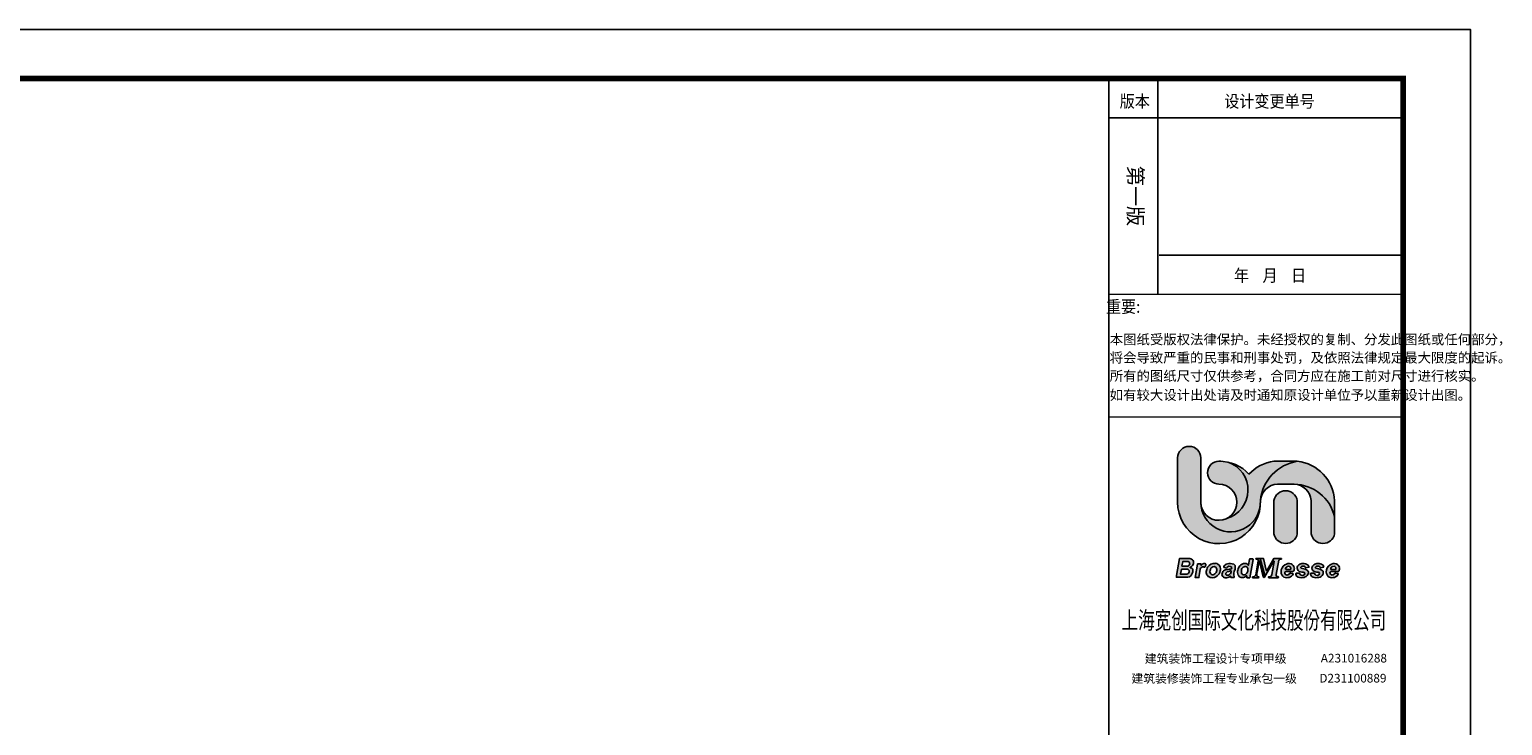
# Model space of a CAD drawing. Units: millimetres. Extents: x 157 to 758, y 94 to 564.
# Drawn here: x 457 to 758, y 372 to 514 of the extents above; entities that cross this region are included whole.
import ezdxf
from ezdxf.enums import TextEntityAlignment as Align

# ---------------------------------------------------------------- set-up
doc = ezdxf.new("R2010")
doc.units = ezdxf.units.MM
doc.layers.add('yichutu', color=7, linetype='Continuous', true_color=0xffffff, plot=False)
doc.styles.add('ARIAL', font='simhei.ttf', dxfattribs={"width": 0.8})
doc.styles.add('KC-设计说明', font='romans.shx', dxfattribs={"bigfont": 'hztxt.shx'})

# ---------------------------------------------------------------- blocks, each defined once
blk = doc.blocks.new('yct-594-420-594-420-1-2000.0')
at = {"layer": 'yichutu', "color": 7, "linetype": 'Continuous', "true_color": 0xffffff}
blk.add_lwpolyline([(0, 0), (0, 420), (594, 420), (594, 0)], close=True, dxfattribs=at)
blk = doc.blocks.new('KC01')
h = blk.add_hatch(color=256)
h.dxf.hatch_style = 1
h.set_gradient(color1=(0, 38, 76), color2=(0, 127, 255), tint=1, name='INVHEMISPHERICAL')
h.paths.add_polyline_path([(-17.3, 17.45, 0.999736), (-22.02, 17.45), (-22.02, 8.42, 0.993724), (-5.14, 8.32, -0.985122), (-17.3, 8.42)])
h = blk.add_hatch(color=256)
h.dxf.hatch_style = 1
h.set_gradient(color1=(0, 38, 76), color2=(0, 127, 255), tint=1)
h.paths.add_polyline_path([(-12.05, 5.08, -0.53851), (-17.3, 8.29, 1.01343), (-5.15, 8.79, -0.341755), (2.38, 16.76), (-2.38, 16.76, 0.182077), (-7.47, 14.11, 0.158576), (-11.74, 16.59, -0.731199)])
h = blk.add_hatch(color=256)
h.dxf.hatch_style = 1
h.set_gradient(color1=(0, 38, 76), color2=(0, 127, 255), tint=1, name='INVHEMISPHERICAL')
h.paths.add_polyline_path([(-11.74, 16.59, 0.047414), (-13.24, 16.76), (-13.59, 16.76, 1.000072), (-13.6, 12.1, -0.798954), (-12.05, 5.08, 0.731199)])
h = blk.add_hatch(color=256)
h.dxf.hatch_style = 1
h.set_gradient(color1=(0, 38, 76), color2=(0, 127, 255), tint=1)
h.paths.add_polyline_path([(-5.15, 8.79, -0.371876), (-1.65, 12.1), (1.72, 12.1, -0.339354), (9.98, 5.5), (9.98, 8.7, 0.36785), (2.38, 16.76, 0.341755)])
h = blk.add_hatch(color=256)
h.dxf.hatch_style = 1
h.set_gradient(color1=(0, 63, 127), color2=(0, 127, 255), tint=1, name='HEMISPHERICAL')
h.paths.add_polyline_path([(9.98, 5.5, 0.339354), (1.72, 12.1, -0.371876), (5.22, 8.79), (5.22, 1.97, 0.828192), (9.98, 1.97)])
h = blk.add_hatch(color=256)
h.dxf.hatch_style = 1
h.set_gradient(color1=(0, 38, 76), color2=(0, 127, 255), tint=1, name='INVHEMISPHERICAL')
h.paths.add_polyline_path([(2.38, 8.79, 0.828192), (-2.38, 8.79), (-2.38, 1.97, 0.828192), (2.38, 1.97)])
h = blk.add_hatch(color=256)
h.dxf.hatch_style = 1
h.paths.add_polyline_path([(-19.51, -3.07), (-21.61, -3.07), (-21.67, -3.09), (-22.26, -6.54), (-22.26, -6.89), (-19.92, -6.89, 0.264935), (-19.03, -6.14, 0.192675), (-18.92, -5.46, 0.351326), (-19.28, -4.95, 0.060318), (-19.44, -4.94), (-19.44, -4.85, 0.183368), (-18.86, -4.31, 0.205352), (-18.88, -3.46, 0.196004)])
h.paths.add_polyline_path([(-19.88, -3.7, -0.391418), (-19.55, -4.06, -0.190611), (-19.67, -4.42, -0.127378), (-19.97, -4.62), (-21.14, -4.62), (-21.14, -4.54), (-20.98, -3.72), (-20.93, -3.7)], flags=16)
h.paths.add_polyline_path([(-20.03, -5.26, -0.391418), (-19.66, -5.65, -0.190611), (-19.8, -6.05, -0.127378), (-20.13, -6.27), (-21.42, -6.27), (-21.42, -6.19), (-21.25, -5.28), (-21.19, -5.26)], flags=16)
h.paths.add_polyline_path([(-16.93, -4.73, -0.204516), (-16.62, -4.81, 0.326374), (-16.46, -4.82), (-16.18, -4.29, 0.285824), (-16.49, -4.06, 0.243219), (-17.17, -4.4, -0.673082), (-17.27, -4.38), (-17.22, -4.19, 0.200039), (-17.24, -4.14), (-17.91, -4.14, 0.370188), (-17.99, -4.21), (-18.42, -6.94), (-17.69, -6.94), (-17.5, -5.73), (-17.4, -5.22, -0.25187)])
h.paths.add_polyline_path([(-14.32, -4.04, 0.302696), (-15.9, -4.85, 0.104885), (-16.17, -5.73, 0.174967), (-15.95, -6.55, 0.167505), (-15.2, -6.95, 0.204161), (-13.94, -6.63, 0.176896), (-13.32, -5.6, 0.167867), (-13.41, -4.61, 0.258879)])
h.paths.add_polyline_path([(-14.6, -4.71, -0.363927), (-14.06, -5.11, -0.197413), (-14.19, -5.89, -0.210459), (-14.8, -6.39, -0.288445), (-15.28, -6.22, -0.255068), (-15.34, -5.29, -0.319507)], flags=16)
h.paths.add_polyline_path([(-10.59, -4.19, 0.142949), (-11.87, -4.15, 0.238885), (-12.58, -4.71, 0.042064), (-12.61, -4.82, 0.365071), (-12.55, -4.89), (-12.07, -5.01, 0.3878), (-11.96, -4.92, -0.239687), (-11.58, -4.65, -0.168), (-11.09, -4.75, -0.073636), (-11.02, -4.82, -0.376632), (-11.07, -5.14, -0.16601), (-11.53, -5.26, 0.105185), (-12.47, -5.47, 0.251108), (-12.96, -6.13, 0.338523), (-12.67, -6.86, 0.183638), (-11.95, -6.98, 0.224991), (-11.31, -6.64, -0.399667), (-11.19, -6.71), (-11.19, -6.92), (-10.5, -6.92), (-10.5, -6.73, -0.17208), (-10.59, -6.18, -0.055123), (-10.32, -5.29, 0.092268), (-10.28, -4.52, 0.179595)])
h.paths.add_polyline_path([(-11.25, -5.59, -0.18881), (-11.13, -5.6, -0.353615), (-11.13, -5.78, -0.146007), (-11.27, -6.15, -0.149427), (-11.65, -6.45, -0.146664), (-12.07, -6.43, -0.494897), (-12.12, -5.96, -0.179328), (-11.61, -5.72, 0.093082)], flags=16)
h.paths.add_polyline_path([(-7.68, -4.37, 0.295825), (-8.25, -4.06, 0.230261), (-9.33, -4.57, 0.136854), (-9.74, -5.41, 0.139911), (-9.68, -6.45, 0.250553), (-9.06, -6.93, 0.215876), (-8.19, -6.73, 0.070442), (-8.06, -6.6, -0.463334), (-7.91, -6.62), (-7.91, -6.98), (-7.33, -6.98), (-6.64, -3.29, 0.324796), (-6.75, -3.12), (-7.2, -3.12, 0.32808), (-7.37, -3.26), (-7.54, -4.35, -0.79576)])
h.paths.add_polyline_path([(-8.31, -4.67, -0.290831), (-7.78, -4.94, -0.151087), (-7.74, -5.62, -0.177996), (-8.05, -6.2, -0.337658), (-8.78, -6.35, -0.141051), (-9.01, -5.97, -0.15507), (-8.91, -5.11, -0.200701)], flags=16)
h.paths.add_polyline_path([(-4.5, -3.06), (-6.03, -3.06, 0.601157), (-6.06, -3.16, 0.239983), (-5.97, -3.17, -0.196446), (-5.64, -3.27, -0.206887), (-5.58, -3.57), (-6.09, -6.36, -0.122984), (-6.27, -6.68, -0.132216), (-6.49, -6.77), (-6.69, -6.77, 0.545443), (-6.73, -6.98), (-5.5, -6.98, 0.415863), (-5.42, -6.84, 0.306953), (-5.57, -6.77, -0.170038), (-5.77, -6.7, -0.176978), (-5.9, -6.43, -0.055577), (-5.82, -5.87), (-5.41, -3.61, -0.773698), (-5.3, -3.63), (-4.56, -6.81, 0.608342), (-4.33, -6.86), (-2.48, -3.65, -0.224237), (-2.4, -3.61, -0.719648), (-2.36, -3.67), (-2.83, -6.35, -0.352011), (-3.2, -6.79), (-3.46, -6.79, 0.783454), (-3.44, -6.98), (-1.54, -6.98, 0.715177), (-1.54, -6.76), (-1.73, -6.76, -0.085846), (-1.93, -6.65, -0.158234), (-1.95, -6.3), (-1.39, -3.41, -0.167437), (-1.04, -3.17), (-0.86, -3.17, 0.664369), (-0.9, -3.07), (-2.43, -3.07), (-3.77, -5.47, -0.687198), (-3.97, -5.45)])
h.paths.add_polyline_path([(-4.32, -6.25, -0.084147), (-4.33, -6.56, -0.69535), (-4.46, -6.55), (-5.24, -3.42, -0.525134), (-5.1, -3.3)], flags=16)
h.paths.add_polyline_path([(1.11, -4.15, 0.217779), (-0.14, -4.34, 0.242413), (-0.94, -5.84, 0.241955), (-0.34, -6.85, 0.190619), (0.75, -6.91, 0.198926), (1.54, -6.23, 0.33446), (1.5, -6.14), (0.99, -6.03, 0.221331), (0.85, -6.07), (0.69, -6.26, -0.32398), (0.13, -6.4, -0.247544), (-0.18, -6.02, -0.368556), (0.03, -5.73), (1.4, -5.73, 0.241154), (1.69, -5.57, 0.131368), (1.77, -4.93, 0.25337)])
h.paths.add_polyline_path([(0.59, -4.63, -0.314618), (1.02, -4.89, -0.162895), (1.05, -5.21, -0.316969), (0.93, -5.31), (0.08, -5.31, -0.218707), (-0.01, -5.21, -0.098487), (-0.01, -5.1, -0.284369)], flags=16)
h.paths.add_polyline_path([(4.48, -4.32, 0.128881), (3.54, -4.09, 0.155939), (2.7, -4.35, 0.23157), (2.34, -4.99, 0.186555), (2.53, -5.52, 0.180019), (3.6, -5.86, -0.399998), (3.89, -6.09, -0.381695), (3.61, -6.46, -0.403492), (2.83, -6.11, 0.32442), (2.66, -6.02), (2.19, -6.04, 0.438165), (2.06, -6.28, 0.227998), (2.56, -6.88, 0.115718), (3.76, -6.92, 0.186918), (4.54, -6.35, 0.222253), (4.61, -5.67, 0.055114), (4.22, -5.34, 0.047192), (3.13, -5.01, -0.392442), (3.07, -4.83, -0.25447), (3.56, -4.59, -0.186115), (3.95, -4.74, -0.220639), (4.01, -4.88, 0.423356), (4.12, -4.94), (4.73, -4.83, 0.247795)])
h.paths.add_polyline_path([(6.58, -4.59, -0.186115), (6.97, -4.74, -0.220639), (7.04, -4.88, 0.423356), (7.14, -4.94), (7.76, -4.83, 0.247795), (7.51, -4.32, 0.128881), (6.57, -4.09, 0.155939), (5.73, -4.35, 0.23157), (5.37, -4.99, 0.186555), (5.55, -5.52, 0.180019), (6.63, -5.86, -0.399998), (6.92, -6.09, -0.381695), (6.64, -6.46, -0.403492), (5.86, -6.11, 0.32442), (5.68, -6.02), (5.21, -6.04, 0.438165), (5.08, -6.28, 0.227998), (5.59, -6.88, 0.115718), (6.79, -6.92, 0.186918), (7.57, -6.35, 0.222253), (7.64, -5.67, 0.055114), (7.25, -5.34, 0.047192), (6.16, -5.01, -0.392442), (6.09, -4.83, -0.25447)])
h.paths.add_polyline_path([(10.31, -4.15, 0.217779), (9.06, -4.34, 0.242413), (8.26, -5.84, 0.241955), (8.85, -6.85, 0.190619), (9.94, -6.91, 0.198926), (10.73, -6.23, 0.33446), (10.7, -6.14), (10.19, -6.03, 0.221331), (10.04, -6.07), (9.89, -6.26, -0.32398), (9.32, -6.4, -0.247544), (9.02, -6.02, -0.368556), (9.23, -5.73), (10.6, -5.73, 0.241154), (10.89, -5.57, 0.131368), (10.97, -4.93, 0.25337)])
h.paths.add_polyline_path([(9.79, -4.63, -0.314618), (10.21, -4.89, -0.162895), (10.25, -5.21, -0.316969), (10.12, -5.31), (9.27, -5.31, -0.218707), (9.19, -5.21, -0.098487), (9.19, -5.1, -0.284369)], flags=16)
for p, q in [((-22.02, 17.51), (-22.02, 8.42)), ((-1.65, 12.1), (1.72, 12.1)), ((-2.38, 8.79), (-2.38, 1.97)), ((9.98, 8.7), (9.98, 1.97)), ((-19.44, -4.85), (-19.44, -4.94)), ((-17.27, -4.38), (-17.22, -4.19)), ((-16.46, -4.82), (-16.18, -4.29)), ((-12.07, -5.01), (-12.56, -4.89)), ((-7.2, -3.12), (-6.75, -3.12)), ((-5.24, -3.42), (-4.46, -6.55)), ((-1.39, -3.41), (-1.95, -6.3)), ((0.03, -5.73), (1.4, -5.73)), ((0.08, -5.31), (0.93, -5.31)), ((9.23, -5.73), (10.6, -5.73)), ((9.27, -5.31), (10.12, -5.31)), ((-3.2, -6.79), (-3.46, -6.79)), ((-3.44, -6.98), (-1.54, -6.98)), ((0.69, -6.26), (0.85, -6.07)), ((2.19, -6.04), (2.66, -6.02)), ((5.21, -6.04), (5.68, -6.02)), ((9.89, -6.26), (10.04, -6.07))]:
    blk.add_line(p, q)
for points in [[(-17.3, 8.28), (-17.3, 17.45, 1), (-22.02, 17.45)], [(-13.24, 16.76), (-13.59, 16.76, 1), (-13.59, 12.1)], [(2.38, 16.76), (-2.38, 16.76, 0.182077), (-7.47, 14.11)], [(-1.65, 12.1, 0.371876), (-5.15, 8.79, -1.024324), (-17.3, 8.42)], [(9.98, 1.97, -0.828192), (5.22, 1.97), (5.22, 8.79, 0.371876), (1.72, 12.1)], [(2.38, 1.97), (2.38, 8.79, 0.828192), (-2.38, 8.79)], [(-19.92, -6.89), (-22.26, -6.89), (-22.26, -6.54), (-21.67, -3.09), (-21.61, -3.07), (-19.51, -3.07, -0.196004), (-18.88, -3.46)], [(-19.88, -3.7), (-20.93, -3.7), (-20.98, -3.72), (-21.14, -4.54), (-21.14, -4.62), (-19.97, -4.62, 0.127378), (-19.67, -4.42)], [(-19.92, -6.89, 0.264935), (-19.03, -6.14, 0.192675), (-18.92, -5.46, 0.351326), (-19.28, -4.95, 0.060318), (-19.44, -4.94)], [(-19.67, -4.42, 0.190611), (-19.55, -4.06, 0.391418), (-19.88, -3.7)], [(-17.22, -4.19, 0.200039), (-17.24, -4.14), (-17.91, -4.14)], [(-16.18, -4.29, 0.285824), (-16.49, -4.06, 0.245233), (-17.18, -4.4)], [(-14.19, -5.89, 0.197558), (-14.06, -5.11, 0.363612), (-14.6, -4.71)], [(-12.58, -4.71, 0.042064), (-12.61, -4.82, 0.32562), (-12.56, -4.89)], [(-11.25, -5.59, -0.093082), (-11.61, -5.72, 0.179328), (-12.12, -5.96)], [(-11.09, -4.75, 0.168), (-11.58, -4.65, 0.239687), (-11.96, -4.92)], [(-11.13, -5.78, 0.353615), (-11.13, -5.6, 0.18881), (-11.25, -5.59)], [(-10.59, -4.19, -0.179595), (-10.28, -4.52, -0.092268), (-10.32, -5.29, 0.055123), (-10.59, -6.18)], [(-9.74, -5.41, 0.139911), (-9.68, -6.45, 0.250553), (-9.06, -6.93)], [(-8.25, -4.06, -0.295825), (-7.68, -4.37, 0.761399), (-7.54, -4.36), (-7.37, -3.26)], [(-8.05, -6.2, 0.177996), (-7.74, -5.62, 0.151087), (-7.78, -4.94)], [(-6.49, -6.77, 0.132216), (-6.27, -6.68, 0.122984), (-6.09, -6.36), (-5.58, -3.57, 0.206887), (-5.64, -3.27, 0.196446), (-5.97, -3.17)], [(-3.77, -5.47, -0.687198), (-3.97, -5.45), (-4.5, -3.06), (-6.03, -3.06, 0.601157), (-6.06, -3.16, 0.239983), (-5.97, -3.17)], [(-5.82, -5.87, 0.055577), (-5.9, -6.43, 0.176978), (-5.77, -6.7, 0.170038), (-5.57, -6.77)], [(-4.56, -6.81), (-5.3, -3.63, 0.773698), (-5.41, -3.61), (-5.82, -5.87)], [(-5.24, -3.42, -0.525134), (-5.1, -3.3), (-4.32, -6.25)], [(-2.4, -3.61, 0.224237), (-2.48, -3.65), (-4.33, -6.86)], [(-2.4, -3.61, -0.719648), (-2.36, -3.67), (-2.83, -6.35)], [(-0.86, -3.17), (-1.04, -3.17, 0.167437), (-1.39, -3.41)], [(1.77, -4.93, 0.25337), (1.11, -4.15, 0.217779), (-0.14, -4.34)], [(0.59, -4.63, 0.284369), (-0.01, -5.1, 0.098487), (-0.01, -5.21)], [(3.54, -4.09, 0.155939), (2.7, -4.35, 0.23157), (2.34, -4.99)], [(3.56, -4.59, 0.25447), (3.07, -4.83, 0.392442), (3.13, -5.01)], [(3.56, -4.59, -0.194366), (3.96, -4.75, -0.19466), (4.01, -4.88, 0.423356), (4.12, -4.94)], [(3.61, -6.46, 0.381695), (3.89, -6.09, 0.399998), (3.6, -5.86)], [(4.12, -4.94), (4.73, -4.83, 0.247795), (4.48, -4.32)], [(6.57, -4.09, 0.155939), (5.73, -4.35, 0.23157), (5.37, -4.99)], [(6.99, -4.75, -0.19466), (7.04, -4.88, 0.423356), (7.14, -4.94)], [(7.14, -4.94), (7.76, -4.83, 0.247795), (7.51, -4.32)], [(9.06, -4.34, 0.242413), (8.26, -5.84, 0.241955), (8.85, -6.85)], [(9.79, -4.63, 0.284369), (9.19, -5.1, 0.098487), (9.19, -5.21, 0.218707), (9.27, -5.31)], [(-12.07, -6.43, 0.146664), (-11.65, -6.45, 0.149427), (-11.27, -6.15)], [(-10.59, -6.18, 0.17208), (-10.5, -6.73), (-10.5, -6.92), (-11.19, -6.92), (-11.19, -6.71)], [(-6.49, -6.77), (-6.69, -6.77, 0.545443), (-6.73, -6.98), (-5.5, -6.98, 0.415863), (-5.42, -6.84)], [(-4.46, -6.55, 0.717023), (-4.33, -6.56, 0.084147), (-4.32, -6.25)], [(-1.54, -6.98, 0.715177), (-1.54, -6.76), (-1.73, -6.76)], [(0.85, -6.07, -0.231157), (1, -6.03), (1.5, -6.14)], [(2.06, -6.28, 0.227998), (2.56, -6.88, 0.115718), (3.76, -6.92)], [(5.08, -6.28, 0.227998), (5.59, -6.88, 0.115718), (6.79, -6.92, 0.186918), (7.57, -6.35)], [(6.64, -6.46, -0.403492), (5.86, -6.11, 0.32442), (5.68, -6.02)], [(10.04, -6.07, -0.231157), (10.2, -6.03), (10.7, -6.14)]]:
    blk.add_lwpolyline(points, format="xyb")
for points in [[(-20.13, -6.27), (-21.42, -6.27), (-21.42, -6.19), (-21.25, -5.28), (-21.19, -5.26), (-20.03, -5.26)], [(-17.99, -4.2), (-18.42, -6.94), (-17.69, -6.94), (-17.5, -5.73), (-17.4, -5.22)], [(-7.91, -6.62), (-7.91, -6.98), (-7.33, -6.98), (-6.64, -3.29)], [(-3.77, -5.47), (-2.43, -3.07), (-0.9, -3.07)]]:
    blk.add_lwpolyline(points)
for centre, radius, start, end in [((-13.41, 8.79), 7.97, 41.851, 91.2478), ((-13.72, 10.88), 6.04, 286.1411, 70.8381), ((3.76, 7.91), 8.96, 98.8949, 174.3674), ((1.44, 8.27), 8.55, 2.9338, 83.718), ((-13.62, 8.42), 3.69, 182.0222, 89.5541), ((1.55, 3.42), 8.68, 13.8752, 88.8545), ((-13.58, 8.42), 8.44, 180.0285, 2.5275), ((0, 2.42), 2.42, 190.7375, 349.2625), ((-20.06, -5.65), 0.397, 359.9913, 85.4964), ((-20.23, -5.68), 0.571, 319.5816, 2.7486), ((-19.87, -3.82), 1.12, 292.5594, 334.1225), ((-19.86, -3.9), 1.08, 337.7194, 24.1373), ((-17.91, -4.22), 0.076, 87.7854, 173.4704), ((-16.71, -5.41), 0.72, 108.217, 164.7651), ((-17.22, -4.37), 0.052, 191.39, 320.1643), ((-16.88, -5.14), 0.418, 51.6526, 97.7823), ((-16.53, -4.71), 0.133, 231.4368, 304.0655), ((-14.92, -5.84), 1.26, 174.9674, 214.665), ((-13.98, -5.93), 2.2, 150.6625, 174.6128), ((-14.5, -5.64), 1.6, 83.4602, 150.8237), ((-14.46, -5.7), 0.97, 155.0785, 212.3154), ((-14.56, -5.51), 0.807, 92.8233, 163.6994), ((-15.05, -5.45), 0.972, 285.1371, 332.6769), ((-14.38, -5.14), 1.1, 28.5968, 86.653), ((-15.03, -5.26), 1.74, 308.6181, 348.7445), ((-14.8, -5.24), 1.52, 346.1387, 24.2557), ((-12.1, -6.25), 0.869, 115.5453, 171.9292), ((-11.68, -5.14), 1, 101.1043, 154.8455), ((-11.51, -7.59), 2.33, 90.3546, 114.3728), ((-11.91, -6.18), 0.293, 133.438, 238.7606), ((-12.06, -4.91), 0.104, 265.7454, 350.5305), ((-11.29, -6.37), 2.29, 72.0442, 104.5854), ((-11.47, -4.54), 0.728, 265.8481, 303.5509), ((-11.83, -5.73), 0.702, 322.9908, 356.2184), ((-11.32, -5.03), 0.363, 34.9418, 51.7876), ((-11.23, -4.95), 0.245, 309.1882, 31.7402), ((-8.03, -5.73), 1.74, 138.4285, 169.5994), ((-8.27, -5.42), 1.36, 89.3378, 141.2056), ((-7.6, -5.7), 1.43, 155.6464, 190.905), ((-8.24, -5.76), 0.794, 195.0399, 227.1544), ((-8.08, -5.61), 0.964, 103.5565, 148.9507), ((-8.25, -5.22), 0.552, 30.8297, 95.694), ((-7.19, -3.3), 0.187, 94.9631, 167.6177), ((-6.81, -3.28), 0.177, 342.3439, 68.2457), ((0.93, -5.87), 1.87, 124.7458, 179.2513), ((0.34, -5.77), 1.28, 183.3718, 237.7782), ((-0.9, -3.13), 0.0562, 315.7824, 90.1778), ((0.09, -6), 0.273, 103.5152, 184.4419), ((0.14, -5.17), 0.158, 195.1805, 244.5274), ((0.62, -5.06), 0.434, 23.786, 93.644), ((0.92, -5.17), 0.14, 274.3271, 344.6751), ((0.55, -5.1), 0.51, 347.8273, 24.8351), ((1.39, -5.37), 0.363, 272.135, 326.3679), ((0.53, -5.1), 1.25, 337.9632, 7.8992), ((3.12, -5.02), 0.778, 177.9707, 220.2401), ((3.51, -4.25), 1.61, 232.4571, 273.2773), ((1.96, -10.93), 6.03, 67.9887, 78.7963), ((3.59, -6.01), 1.91, 62.0587, 91.4341), ((2.94, -7.27), 2.32, 43.8427, 56.4612), ((3.85, -5.93), 0.808, 329.071, 19.1929), ((6.15, -5.02), 0.778, 177.9707, 220.2401), ((6.54, -4.25), 1.61, 232.4571, 273.2773), ((6.22, -4.89), 0.143, 156.5547, 242.2632), ((6.56, -5.16), 0.572, 87.6395, 144.7477), ((4.99, -10.93), 6.03, 67.9887, 78.7963), ((6.61, -6.01), 1.91, 62.0587, 91.4341), ((6.58, -5.17), 0.579, 46.0032, 90), ((6.65, -6.12), 0.267, 7.5574, 94.7627), ((5.96, -7.27), 2.32, 43.8427, 56.4612), ((6.88, -5.93), 0.808, 329.071, 19.1929), ((9.29, -6), 0.273, 103.5152, 184.4419), ((9.89, -5.61), 1.52, 73.9533, 123.0972), ((9.82, -5.06), 0.434, 23.786, 93.644), ((10.11, -5.17), 0.14, 274.3271, 344.6751), ((9.75, -5.1), 0.51, 347.8273, 24.8351), ((9.92, -5.14), 1.07, 11.6264, 68.4976), ((10.58, -5.37), 0.363, 272.135, 326.3679), ((9.72, -5.1), 1.25, 337.9632, 7.8992), ((-20.4, -5.52), 0.801, 289.3793, 318.4158), ((-15, -5.66), 1.31, 222.9814, 261.0176), ((-14.9, -5.92), 0.479, 218.2955, 282.6554), ((-14.95, -5.31), 1.66, 261.4698, 307.6257), ((-12.34, -6.31), 0.642, 164.0352, 238.8437), ((-12.16, -5.97), 1.03, 239.8157, 281.4386), ((-11.99, -6.13), 0.848, 272.5654, 323.285), ((-11.29, -6.74), 0.104, 17.6545, 104.7944), ((-8.85, -5.87), 1.08, 258.793, 307.5205), ((-8.51, -5.8), 0.611, 243.9989, 318.6295), ((-8.56, -6.18), 0.658, 304.4461, 320.5637), ((-7.99, -6.67), 0.0967, 31.781, 131.2205), ((-5.55, -6.92), 0.154, 29.2792, 97.5353), ((-4.44, -6.78), 0.133, 194.3933, 319.649), ((-3.43, -6.88), 0.0983, 107.8505, 260.1587), ((-3.29, -6.34), 0.457, 280.9083, 358.4788), ((-1.4, -6.45), 0.565, 165.2603, 201.2265), ((-1.5, -6.12), 0.682, 231.1082, 250.7344), ((0.27, -5.5), 1.48, 245.6266, 288.7954), ((0.33, -5.92), 0.523, 191.16, 246.7749), ((0.31, -5.94), 0.493, 247.5747, 319.38), ((0.33, -5.61), 1.36, 288.0099, 333.013), ((1.46, -6.21), 0.0834, 343.3523, 57.3245), ((2.23, -6.22), 0.186, 103.7041, 198.3495), ((2.68, -6.19), 0.172, 26.7602, 98.6565), ((3.4, -5.88), 0.613, 202.13, 290.0247), ((3.41, -5.62), 1.34, 285.0989, 327.4487), ((5.26, -6.22), 0.186, 103.7041, 198.3495), ((6.57, -6.12), 0.348, 281.5261, 5.0925), ((9.47, -5.5), 1.48, 245.6266, 288.7954), ((9.53, -5.92), 0.523, 191.16, 246.7749), ((9.51, -5.94), 0.493, 247.5747, 319.38), ((9.52, -5.61), 1.36, 288.0099, 333.013), ((10.65, -6.21), 0.0834, 343.3523, 57.3245)]:
    blk.add_arc(centre, radius, start, end)
at = {"style": 'ARIAL'}
blk.add_text('建筑装饰工程设计专项甲级', height=1.7656, dxfattribs=at).set_placement((-28.72, -24.34))
for s, height, p in [('A231016288 ', 1.7656, (14.18, -23.38)), ('建筑装修装饰工程专业承包一级', 1.7656, (-14.57, -27.52)), ('D231100889', 1.766, (13.71, -27.46))]:
    blk.add_text(s, height=height, dxfattribs=at).set_placement(p, align=Align.MIDDLE_CENTER)
at = {"insert": (-6.47, -13.88), "char_height": 3.1983, "width": 60.718, "attachment_point": 2, "style": 'ARIAL'}
blk.add_mtext('{\\H1.10406x;\\W0.7;上海宽创国际文化科技股份有限公司} ', dxfattribs=at)

msp = doc.modelspace()

# ---------------------------------------------------------------- linework, layer by layer
for p, q in [((677.4, 495.66), (737.54, 495.66)), ((687.67, 467.66), (737.54, 467.66))]:
    msp.add_line(p, q)
at = {"linetype": 'Continuous'}
msp.add_lwpolyline([(157.1, 93.66), (751.1, 93.66), (751.1, 513.66), (157.1, 513.66)], close=True, dxfattribs=at)
at = {"const_width": 1.2}
msp.add_lwpolyline([(178.4, 103.66), (737.4, 103.66), (737.4, 503.66), (178.4, 503.66)], close=True, dxfattribs=at)
at = {"const_width": 0.3}
for points in [[(677.4, 103.66), (677.4, 503.66)], [(687.4, 459.66), (687.4, 503.66)], [(677.4, 459.66), (737.67, 459.66)], [(677.4, 434.66), (737.54, 434.66)]]:
    msp.add_lwpolyline(points, dxfattribs=at)

# ---------------------------------------------------------------- block references
msp.add_blockref('KC01', (713.45, 408.85))
at = {"layer": 'yichutu', "linetype": 'Continuous'}
msp.add_blockref('yct-594-420-594-420-1-2000.0', (157.1, 93.66), dxfattribs=at)

# ---------------------------------------------------------------- texts
at = {"style": 'ARIAL', "width": 0.9}
for s, p in [('版本', (679.63, 497.76)), ('设计变更单号', (700.95, 497.76)), ('年    月    日', (702.93, 462.24)), (' 重要: ', (676.15, 455.89))]:
    msp.add_text(s, height=2.5, dxfattribs=at).set_placement(p)
at = {"style": 'KC-设计说明'}
for s, p in [('本图纸受版权法律保护。未经授权的复制、分发此图纸或任何部分，', (677.59, 449.46)), ('将会导致严重的民事和刑事处罚，及依照法律规定最大限度的起诉。', (677.59, 445.74)), ('所有的图纸尺寸仅供参考，合同方应在施工前对尺寸进行核实。 ', (677.59, 442.02)), ('如有较大设计出处请及时通知原设计单位予以重新设计出图。 ', (677.59, 438.13))]:
    msp.add_text(s, height=2, dxfattribs=at).set_placement(p)
at = {"insert": (684.33, 485.84), "char_height": 3, "attachment_point": 1, "rotation": 270, "style": 'ARIAL'}
msp.add_mtext_dynamic_manual_height_columns('{\\f@Microsoft YaHei|b0|i0|c134|p34;第一版}', width=20.7216, gutter_width=12.1, heights=[0], dxfattribs=at)

doc.saveas('drawing.dxf')
